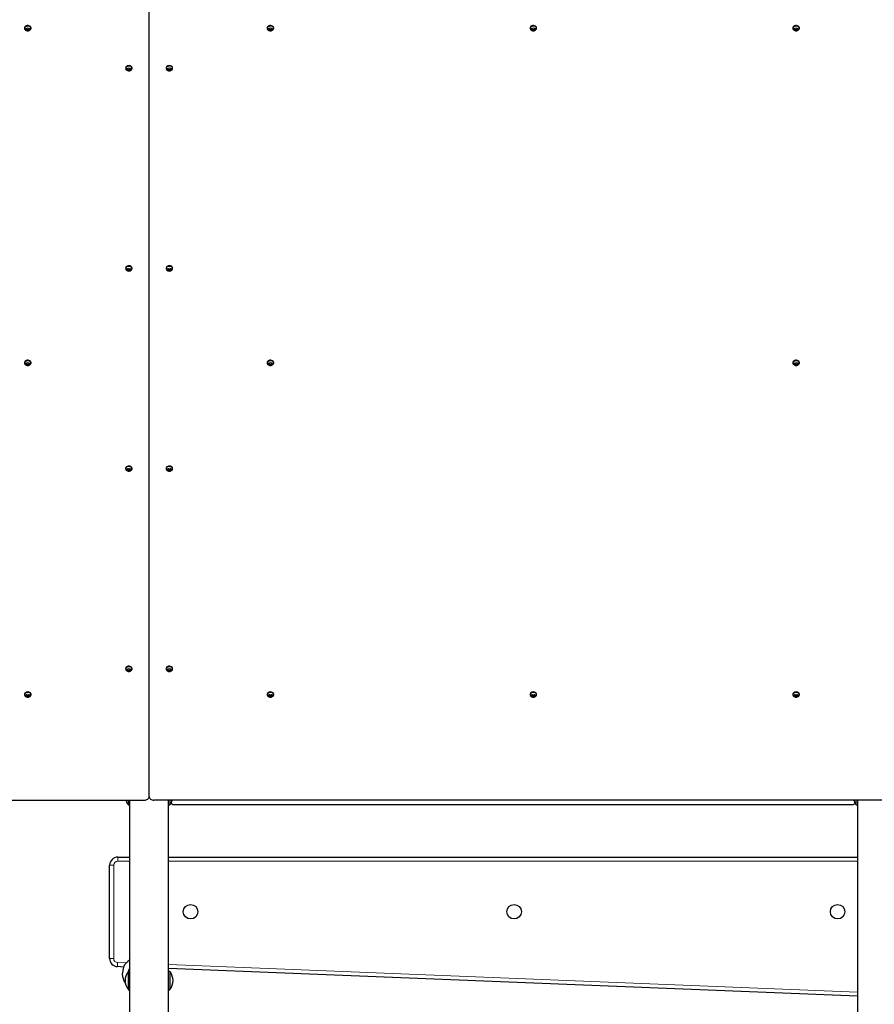
# Model space of a CAD drawing. Units: millimetres. Extents: x 6774 to 26621, y 1524 to 41026.
# Drawn here: x 15152 to 16208, y 12923 to 14141 of the extents above; entities that cross this region are included whole.
import ezdxf

# ---------------------------------------------------------------- set-up
doc = ezdxf.new("R2010")
doc.units = ezdxf.units.MM
doc.header["$LTSCALE"] = 100
doc.header["$PDSIZE"] = -1
doc.layers.add('THICK_LINE', color=7, linetype='Continuous', lineweight=25)
doc.styles.add('SLDTEXTSTYLE0', font='TXT', dxfattribs={"width": 0.605})
doc.dimstyles.new('SLDDIMSTYLE4', dxfattribs={"dimtxt": 1232.792969, "dimasz": 300, "dimexe": 0, "dimexo": 0.0625, "dimgap": 308.198242, "dimtad": 2, "dimdec": 0, "dimrnd": 1e-09, "dimzin": 12, "dimdsep": 46, "dimtxsty": 'SLDTEXTSTYLE0', "dimsah": 1, "dimcen": 0.09, "dimadec": 0, "dimazin": 3, "dimtfac": 1, "dimtdec": 1, "dimtofl": 0, "dimtmove": 0, "dimatfit": 3, "dimfxl": 1, "dimfrac": 2, "dimtolj": 1, "dimtzin": 12, "dimarcsym": 0})

# ---------------------------------------------------------------- blocks, each defined once
blk = doc.blocks.new('_D_13')
at = {"layer": 'Defpoints', "color": 0, "transparency": 16777216}
for p in [(16261.5, 19094.3), (24695.4, 19094.3), (12276.1, 5757.6)]:
    blk.add_point(p, dxfattribs=at)
at = {"layer": 'THICK_LINE', "color": 0, "lineweight": -2, "transparency": 16777216}
for p, q in [((16261.6, 19094.3), (24695.4, 19094.3)), ((24695.4, 6057.6), (24695.4, 18794.3)), ((12276.1, 5757.6), (24695.4, 5757.6))]:
    blk.add_line(p, q, dxfattribs=at)
at = {"layer": 'THICK_LINE', "color": 0, "transparency": 16777216}
for points in [[(24645.4, 18794.3), (24745.4, 18794.3), (24695.4, 19094.3)], [(24645.4, 6057.6), (24745.4, 6057.6), (24695.4, 5757.6)]]:
    blk.add_solid(points, dxfattribs=at)
at = {"layer": 'THICK_LINE', "color": 0, "transparency": 16777216, "insert": (25003.6, 12426), "char_height": 1232.79, "attachment_point": 2, "rotation": 90, "style": 'SLDTEXTSTYLE0'}
blk.add_mtext('\\A1;12984', dxfattribs=at)
blk = doc.blocks.new('_D_14')
at = {"layer": 'Defpoints', "color": 0, "transparency": 16777216}
for p in [(20370.4, 19694.3), (9750.2, 9589.1), (20370.4, 8530.2)]:
    blk.add_point(p, dxfattribs=at)
at = {"layer": 'THICK_LINE', "color": 0, "lineweight": -2, "transparency": 16777216}
for p, q in [((9750.2, 9589.2), (9750.2, 19694.3)), ((10050.2, 19694.3), (20070.4, 19694.3)), ((20370.4, 8530.3), (20370.4, 19694.3))]:
    blk.add_line(p, q, dxfattribs=at)
at = {"layer": 'THICK_LINE', "color": 0, "transparency": 16777216}
for points in [[(10050.2, 19744.3), (10050.2, 19644.3), (9750.2, 19694.3)], [(20070.4, 19744.3), (20070.4, 19644.3), (20370.4, 19694.3)]]:
    blk.add_solid(points, dxfattribs=at)
at = {"layer": 'THICK_LINE', "color": 0, "transparency": 16777216, "insert": (15060.3, 21235.3), "char_height": 1232.79, "attachment_point": 2, "style": 'SLDTEXTSTYLE0'}
blk.add_mtext('\\A1;10207', dxfattribs=at)
blk = doc.blocks.new('_D_15')
at = {"layer": 'THICK_LINE', "transparency": 16777216}
for p, q in [((18684.1, 13342.8), (18684.1, 1524.4)), ((12580.2, 7758.3), (12580.2, 1524.4)), ((18684.1, 1724.4), (12580.2, 1724.4))]:
    blk.add_line(p, q, dxfattribs=at)
for points in [[(12580.2, 1724.4), (12880.2, 1644.4), (12880.2, 1804.4)], [(18684.1, 1724.4), (18384.1, 1804.4), (18384.1, 1644.4)]]:
    blk.add_solid(points, dxfattribs=at)
at = {"layer": 'THICK_LINE', "transparency": 16777216, "insert": (14089.4, 3361.5), "char_height": 1270, "attachment_point": 1, "style": 'SLDTEXTSTYLE0'}
blk.add_mtext('6104', dxfattribs=at)
blk = doc.blocks.new('_D_16')
at = {"layer": 'THICK_LINE', "transparency": 16777216}
for p, q in [((15761.5, 17241.3), (8255.3, 17241.3)), ((8455.3, 17241.3), (8455.3, 7411.1)), ((12927.4, 7411.1), (8255.3, 7411.1))]:
    blk.add_line(p, q, dxfattribs=at)
for points in [[(8455.3, 17241.3), (8375.3, 16941.3), (8535.3, 16941.3)], [(8455.3, 7411.1), (8535.3, 7711.1), (8375.3, 7711.1)]]:
    blk.add_solid(points, dxfattribs=at)
at = {"layer": 'THICK_LINE', "transparency": 16777216, "insert": (6818.2, 10783.4), "char_height": 1270, "attachment_point": 1, "rotation": 90, "style": 'SLDTEXTSTYLE0'}
blk.add_mtext('9835', dxfattribs=at)

msp = doc.modelspace()

# ---------------------------------------------------------------- linework, layer by layer
at = {"color": 7, "linetype": 'Continuous', "lineweight": 25}
for p, q in [((15311.52, 13180.05), (15311.52, 14161.51)), ((15157.52, 14130.4), (15157.61, 14130.05)), ((15159.23, 14129.08), (15157.61, 14129.34)), ((15165.44, 14129.34), (15164.44, 14129.34)), ((15165.52, 14129.77), (15165.52, 14130.4)), ((15457.52, 14130.4), (15457.61, 14130.05)), ((15459.23, 14129.08), (15457.61, 14129.34)), ((15465.44, 14129.34), (15464.44, 14129.34)), ((15465.52, 14129.77), (15465.52, 14130.4)), ((15782.52, 14130.4), (15782.61, 14130.05)), ((15784.23, 14129.08), (15782.61, 14129.34)), ((15790.44, 14129.34), (15788.82, 14129.08)), ((15790.52, 14129.77), (15790.52, 14130.4)), ((16107.52, 14130.4), (16107.61, 14130.05)), ((16109.23, 14129.08), (16107.61, 14129.34)), ((16115.44, 14129.34), (16114.44, 14129.34)), ((16115.52, 14129.77), (16115.52, 14130.4)), ((15282.52, 14080.9), (15282.61, 14080.55)), ((15284.23, 14079.58), (15282.61, 14079.84)), ((15290.44, 14079.84), (15288.82, 14079.58)), ((15290.52, 14080.27), (15290.52, 14080.9)), ((15332.52, 14080.9), (15332.52, 14080.27)), ((15334.23, 14079.58), (15332.61, 14079.84)), ((15340.44, 14079.84), (15338.82, 14079.58)), ((15340.52, 14080.27), (15340.52, 14080.9)), ((15282.52, 13833.42), (15282.61, 13833.06)), ((15284.23, 13832.09), (15282.61, 13832.36)), ((15290.44, 13832.36), (15288.82, 13832.09)), ((15290.52, 13832.78), (15290.52, 13833.42)), ((15332.52, 13833.42), (15332.52, 13832.78)), ((15334.23, 13832.09), (15332.61, 13832.36)), ((15340.44, 13832.36), (15339.44, 13832.36)), ((15340.52, 13832.78), (15340.52, 13833.42)), ((15157.52, 13716.74), (15157.52, 13716.11)), ((15159.23, 13715.42), (15157.61, 13715.68)), ((15165.44, 13715.68), (15163.82, 13715.42)), ((15165.52, 13716.11), (15165.52, 13716.74)), ((15457.52, 13716.74), (15457.61, 13716.39)), ((15459.23, 13715.42), (15457.61, 13715.68)), ((15465.44, 13715.68), (15464.44, 13715.68)), ((15465.52, 13716.11), (15465.52, 13716.74)), ((16107.52, 13716.74), (16107.61, 13716.39)), ((16109.23, 13715.42), (16107.61, 13715.68)), ((16115.44, 13715.68), (16113.82, 13715.42)), ((16115.52, 13716.11), (16115.52, 13716.74)), ((15282.52, 13585.93), (15282.52, 13585.29)), ((15284.23, 13584.61), (15282.61, 13584.87)), ((15290.44, 13584.87), (15289.44, 13584.87)), ((15290.52, 13585.29), (15290.52, 13585.93)), ((15332.52, 13585.93), (15332.52, 13585.29)), ((15334.23, 13584.61), (15332.61, 13584.87)), ((15340.44, 13584.87), (15339.44, 13584.87)), ((15340.52, 13585.29), (15340.52, 13585.93)), ((15282.52, 13338.44), (15282.61, 13338.09)), ((15284.23, 13337.12), (15282.61, 13337.38)), ((15290.44, 13337.38), (15289.44, 13337.38)), ((15290.52, 13337.81), (15290.52, 13338.44)), ((15332.52, 13338.44), (15332.61, 13338.09)), ((15334.23, 13337.12), (15332.61, 13337.38)), ((15340.44, 13337.38), (15339.44, 13337.38)), ((15340.52, 13337.81), (15340.52, 13338.44)), ((15157.52, 13306.62), (15157.61, 13306.27)), ((15159.23, 13305.3), (15157.61, 13305.56)), ((15165.44, 13305.56), (15163.82, 13305.3)), ((15165.52, 13305.99), (15165.52, 13306.62)), ((15457.52, 13306.62), (15457.61, 13306.27)), ((15459.23, 13305.3), (15457.61, 13305.56)), ((15465.44, 13305.56), (15463.82, 13305.3)), ((15465.52, 13305.99), (15465.52, 13306.62)), ((15782.52, 13306.62), (15782.52, 13305.99)), ((15784.23, 13305.3), (15782.61, 13305.56)), ((15790.44, 13305.56), (15789.44, 13305.56)), ((15790.52, 13305.99), (15790.52, 13306.62)), ((16107.52, 13306.62), (16107.61, 13306.27)), ((16109.23, 13305.3), (16107.61, 13305.56)), ((16115.44, 13305.56), (16114.44, 13305.56)), ((16115.52, 13305.99), (16115.52, 13306.62)), ((14367.52, 13175.81), (15305.52, 13175.81)), ((15285.46, 13175.81), (15285.46, 13170.42)), ((15285.46, 13170.42), (15285.7, 13170.43)), ((15287.46, 13175.81), (15287.46, 12793.2)), ((16255.52, 13175.81), (15317.52, 13175.81)), ((15335.46, 12793.2), (15335.46, 13175.81)), ((15337.22, 13170.43), (15337.46, 13170.42)), ((15337.46, 13170.42), (15337.46, 13175.81)), ((15340.46, 13170.52), (16182.52, 13170.52)), ((16185.46, 13175.81), (16185.46, 13170.42)), ((16185.46, 13170.42), (16185.7, 13170.43)), ((16187.52, 13175.81), (16187.52, 12623.51)), ((15272.74, 13105.3), (15287.46, 13105.3)), ((15335.46, 13105.3), (16187.52, 13105.3)), ((15262.74, 12979.91), (15262.74, 13095.3)), ((15279.85, 12969.42), (15272.34, 12969.92)), ((15279.85, 12969.42), (15278.19, 12960.57)), ((15285.7, 12963.36), (15285.46, 12963.37)), ((15285.46, 12963.37), (15285.46, 12946.14)), ((16187.52, 12933.31), (15335.46, 12967.39)), ((15337.46, 12963.37), (15337.22, 12963.36)), ((15337.46, 12959.09), (15337.46, 12963.37)), ((15337.46, 12941.87), (15337.46, 12959.09)), ((15285.46, 12946.14), (15285.46, 12941.87)), ((15285.46, 12941.87), (15285.7, 12941.87)), ((15337.22, 12941.87), (15337.46, 12941.87))]:
    msp.add_line(p, q, dxfattribs=at)
at = {"color": 7, "linetype": 'Continuous', "lineweight": 18}
for p, q in [((15272.74, 13105.3), (15272.74, 13100.3)), ((15287.46, 13100.3), (15272.74, 13100.3)), ((16187.52, 13100.3), (15335.46, 13100.3)), ((15262.74, 13095.3), (15267.74, 13095.3)), ((15267.74, 13095.3), (15267.74, 12979.91)), ((15262.74, 12979.91), (15267.74, 12979.91)), ((15272.54, 12974.91), (15272.34, 12969.92)), ((15272.54, 12974.91), (15283.18, 12974.49)), ((15335.46, 12972.39), (16187.52, 12938.31))]:
    msp.add_line(p, q, dxfattribs=at)
at = {"color": 7, "linetype": 'Continuous', "lineweight": 25, "flags": 128}
for points in [[(15165.52, 14130.4), (15165.35, 14131.24), (15164.83, 14132), (15164.02, 14132.61), (15162.99, 14133.04), (15161.82, 14133.22), (15160.63, 14133.16), (15159.52, 14132.85), (15158.59, 14132.33), (15157.92, 14131.63), (15157.57, 14130.82), (15157.52, 14130.4)], [(15165.52, 14129.77), (15165.35, 14130.6), (15164.83, 14131.36), (15164.02, 14131.98), (15162.99, 14132.4), (15161.82, 14132.59), (15160.63, 14132.52), (15159.52, 14132.22), (15158.59, 14131.69), (15157.92, 14130.99), (15157.57, 14130.19), (15157.57, 14129.34), (15157.92, 14128.54), (15158.2, 14128.21)], [(15465.52, 14130.4), (15465.35, 14131.24), (15464.83, 14132), (15464.02, 14132.61), (15462.99, 14133.04), (15461.82, 14133.22), (15460.63, 14133.16), (15459.52, 14132.85), (15458.59, 14132.33), (15457.92, 14131.63), (15457.57, 14130.82), (15457.52, 14130.4)], [(15465.52, 14129.77), (15465.35, 14130.6), (15464.83, 14131.36), (15464.02, 14131.98), (15462.99, 14132.4), (15461.82, 14132.59), (15460.63, 14132.52), (15459.52, 14132.22), (15458.59, 14131.69), (15457.92, 14130.99), (15457.57, 14130.19), (15457.57, 14129.34), (15457.92, 14128.54), (15458.2, 14128.21)], [(15790.52, 14130.4), (15790.35, 14131.24), (15789.83, 14132), (15789.02, 14132.61), (15787.99, 14133.04), (15786.82, 14133.22), (15785.63, 14133.16), (15784.52, 14132.85), (15783.59, 14132.33), (15782.92, 14131.63), (15782.57, 14130.82), (15782.52, 14130.4)], [(15790.52, 14129.77), (15790.35, 14130.6), (15789.83, 14131.36), (15789.02, 14131.98), (15787.99, 14132.4), (15786.82, 14132.59), (15785.63, 14132.52), (15784.52, 14132.22), (15783.59, 14131.69), (15782.92, 14130.99), (15782.57, 14130.19), (15782.57, 14129.34), (15782.92, 14128.54), (15783.2, 14128.21)], [(16115.52, 14130.4), (16115.35, 14131.24), (16114.83, 14132), (16114.02, 14132.61), (16112.99, 14133.04), (16111.82, 14133.22), (16110.63, 14133.16), (16109.52, 14132.85), (16108.59, 14132.33), (16107.92, 14131.63), (16107.57, 14130.82), (16107.52, 14130.4)], [(16115.52, 14129.77), (16115.35, 14130.6), (16114.83, 14131.36), (16114.02, 14131.98), (16112.99, 14132.4), (16111.82, 14132.59), (16110.63, 14132.52), (16109.52, 14132.22), (16108.59, 14131.69), (16107.92, 14130.99), (16107.57, 14130.19), (16107.57, 14129.34), (16107.92, 14128.54), (16108.2, 14128.21)], [(15164.84, 14128.21), (15165.35, 14128.93), (15165.52, 14129.77)], [(15464.84, 14128.21), (15465.35, 14128.93), (15465.52, 14129.77)], [(15789.84, 14128.21), (15790.35, 14128.93), (15790.52, 14129.77)], [(16114.84, 14128.21), (16115.35, 14128.93), (16115.52, 14129.77)], [(15290.52, 14080.9), (15290.35, 14081.74), (15289.83, 14082.5), (15289.02, 14083.12), (15287.99, 14083.54), (15286.82, 14083.73), (15285.63, 14083.66), (15284.52, 14083.35), (15283.59, 14082.83), (15282.92, 14082.13), (15282.57, 14081.33), (15282.52, 14080.9)], [(15290.52, 14080.27), (15290.35, 14081.1), (15289.83, 14081.86), (15289.02, 14082.48), (15287.99, 14082.9), (15286.82, 14083.09), (15285.63, 14083.03), (15284.52, 14082.72), (15283.59, 14082.19), (15282.92, 14081.5), (15282.57, 14080.69), (15282.57, 14079.85), (15282.92, 14079.04), (15283.2, 14078.72)], [(15340.52, 14080.9), (15340.35, 14081.74), (15339.83, 14082.5), (15339.02, 14083.12), (15337.99, 14083.54), (15336.82, 14083.73), (15335.63, 14083.66), (15334.52, 14083.35), (15333.59, 14082.83), (15332.92, 14082.13), (15332.57, 14081.33), (15332.52, 14080.9)], [(15340.52, 14080.27), (15340.35, 14081.1), (15339.83, 14081.86), (15339.02, 14082.48), (15337.99, 14082.9), (15336.82, 14083.09), (15335.63, 14083.03), (15334.52, 14082.72), (15333.59, 14082.19), (15332.92, 14081.5), (15332.57, 14080.69), (15332.57, 14079.85), (15332.92, 14079.04), (15333.2, 14078.72)], [(15289.84, 14078.71), (15290.35, 14079.43), (15290.52, 14080.27)], [(15339.84, 14078.71), (15340.35, 14079.43), (15340.52, 14080.27)], [(15290.52, 13833.42), (15290.35, 13834.25), (15289.83, 13835.01), (15289.02, 13835.63), (15287.99, 13836.05), (15286.82, 13836.24), (15285.63, 13836.17), (15284.52, 13835.87), (15283.59, 13835.34), (15282.92, 13834.64), (15282.57, 13833.84), (15282.52, 13833.42)], [(15290.52, 13832.78), (15290.35, 13833.61), (15289.83, 13834.37), (15289.02, 13834.99), (15287.99, 13835.41), (15286.82, 13835.6), (15285.63, 13835.54), (15284.52, 13835.23), (15283.59, 13834.7), (15282.92, 13834.01), (15282.57, 13833.2), (15282.57, 13832.36), (15282.92, 13831.55), (15283.2, 13831.23)], [(15289.84, 13831.22), (15290.35, 13831.95), (15290.52, 13832.78)], [(15340.52, 13833.42), (15340.35, 13834.25), (15339.83, 13835.01), (15339.02, 13835.63), (15337.99, 13836.05), (15336.82, 13836.24), (15335.63, 13836.17), (15334.52, 13835.87), (15333.59, 13835.34), (15332.92, 13834.64), (15332.57, 13833.84), (15332.52, 13833.42)], [(15340.52, 13832.78), (15340.35, 13833.61), (15339.83, 13834.37), (15339.02, 13834.99), (15337.99, 13835.41), (15336.82, 13835.6), (15335.63, 13835.54), (15334.52, 13835.23), (15333.59, 13834.7), (15332.92, 13834.01), (15332.57, 13833.2), (15332.57, 13832.36), (15332.92, 13831.55), (15333.2, 13831.23)], [(15339.84, 13831.22), (15340.35, 13831.95), (15340.52, 13832.78)], [(15165.52, 13716.74), (15165.35, 13717.58), (15164.83, 13718.34), (15164.02, 13718.96), (15162.99, 13719.38), (15161.82, 13719.57), (15160.63, 13719.5), (15159.52, 13719.19), (15158.59, 13718.67), (15157.92, 13717.97), (15157.57, 13717.17), (15157.52, 13716.74)], [(15165.52, 13716.11), (15165.35, 13716.94), (15164.83, 13717.7), (15164.02, 13718.32), (15162.99, 13718.74), (15161.82, 13718.93), (15160.63, 13718.87), (15159.52, 13718.56), (15158.59, 13718.03), (15157.92, 13717.34), (15157.57, 13716.53), (15157.57, 13715.69), (15157.92, 13714.88), (15158.2, 13714.56)], [(15465.52, 13716.74), (15465.35, 13717.58), (15464.83, 13718.34), (15464.02, 13718.96), (15462.99, 13719.38), (15461.82, 13719.57), (15460.63, 13719.5), (15459.52, 13719.19), (15458.59, 13718.67), (15457.92, 13717.97), (15457.57, 13717.17), (15457.52, 13716.74)], [(15465.52, 13716.11), (15465.35, 13716.94), (15464.83, 13717.7), (15464.02, 13718.32), (15462.99, 13718.74), (15461.82, 13718.93), (15460.63, 13718.87), (15459.52, 13718.56), (15458.59, 13718.03), (15457.92, 13717.34), (15457.57, 13716.53), (15457.57, 13715.69), (15457.92, 13714.88), (15458.2, 13714.56)], [(16115.52, 13716.74), (16115.35, 13717.58), (16114.83, 13718.34), (16114.02, 13718.96), (16112.99, 13719.38), (16111.82, 13719.57), (16110.63, 13719.5), (16109.52, 13719.19), (16108.59, 13718.67), (16107.92, 13717.97), (16107.57, 13717.17), (16107.52, 13716.74)], [(16115.52, 13716.11), (16115.35, 13716.94), (16114.83, 13717.7), (16114.02, 13718.32), (16112.99, 13718.74), (16111.82, 13718.93), (16110.63, 13718.87), (16109.52, 13718.56), (16108.59, 13718.03), (16107.92, 13717.34), (16107.57, 13716.53), (16107.57, 13715.69), (16107.92, 13714.88), (16108.2, 13714.56)], [(15164.84, 13714.55), (15165.35, 13715.27), (15165.52, 13716.11)], [(15464.84, 13714.55), (15465.35, 13715.27), (15465.52, 13716.11)], [(16114.84, 13714.55), (16115.35, 13715.27), (16115.52, 13716.11)], [(15290.52, 13585.93), (15290.35, 13586.76), (15289.83, 13587.52), (15289.02, 13588.14), (15287.99, 13588.56), (15286.82, 13588.75), (15285.63, 13588.69), (15284.52, 13588.38), (15283.59, 13587.85), (15282.92, 13587.16), (15282.57, 13586.35), (15282.52, 13585.93)], [(15290.52, 13585.29), (15290.35, 13586.13), (15289.83, 13586.89), (15289.02, 13587.5), (15287.99, 13587.93), (15286.82, 13588.11), (15285.63, 13588.05), (15284.52, 13587.74), (15283.59, 13587.22), (15282.92, 13586.52), (15282.57, 13585.72), (15282.57, 13584.87), (15282.92, 13584.07), (15283.2, 13583.74)], [(15289.84, 13583.74), (15290.35, 13584.46), (15290.52, 13585.29)], [(15340.52, 13585.93), (15340.35, 13586.76), (15339.83, 13587.52), (15339.02, 13588.14), (15337.99, 13588.56), (15336.82, 13588.75), (15335.63, 13588.69), (15334.52, 13588.38), (15333.59, 13587.85), (15332.92, 13587.16), (15332.57, 13586.35), (15332.52, 13585.93)], [(15340.52, 13585.29), (15340.35, 13586.13), (15339.83, 13586.89), (15339.02, 13587.5), (15337.99, 13587.93), (15336.82, 13588.11), (15335.63, 13588.05), (15334.52, 13587.74), (15333.59, 13587.22), (15332.92, 13586.52), (15332.57, 13585.72), (15332.57, 13584.87), (15332.92, 13584.07), (15333.2, 13583.74)], [(15339.84, 13583.74), (15340.35, 13584.46), (15340.52, 13585.29)], [(15290.52, 13338.44), (15290.35, 13339.28), (15289.83, 13340.04), (15289.02, 13340.65), (15287.99, 13341.08), (15286.82, 13341.26), (15285.63, 13341.2), (15284.52, 13340.89), (15283.59, 13340.37), (15282.92, 13339.67), (15282.57, 13338.86), (15282.52, 13338.44)], [(15290.52, 13337.81), (15290.35, 13338.64), (15289.83, 13339.4), (15289.02, 13340.02), (15287.99, 13340.44), (15286.82, 13340.63), (15285.63, 13340.56), (15284.52, 13340.26), (15283.59, 13339.73), (15282.92, 13339.03), (15282.57, 13338.23), (15282.57, 13337.38), (15282.92, 13336.58), (15283.2, 13336.25)], [(15340.52, 13338.44), (15340.35, 13339.28), (15339.83, 13340.04), (15339.02, 13340.65), (15337.99, 13341.08), (15336.82, 13341.26), (15335.63, 13341.2), (15334.52, 13340.89), (15333.59, 13340.37), (15332.92, 13339.67), (15332.57, 13338.86), (15332.52, 13338.44)], [(15340.52, 13337.81), (15340.35, 13338.64), (15339.83, 13339.4), (15339.02, 13340.02), (15337.99, 13340.44), (15336.82, 13340.63), (15335.63, 13340.56), (15334.52, 13340.26), (15333.59, 13339.73), (15332.92, 13339.03), (15332.57, 13338.23), (15332.57, 13337.38), (15332.92, 13336.58), (15333.2, 13336.25)], [(15289.84, 13336.25), (15290.35, 13336.97), (15290.52, 13337.81)], [(15339.84, 13336.25), (15340.35, 13336.97), (15340.52, 13337.81)], [(15165.52, 13306.62), (15165.35, 13307.46), (15164.83, 13308.22), (15164.02, 13308.83), (15162.99, 13309.26), (15161.82, 13309.44), (15160.63, 13309.38), (15159.52, 13309.07), (15158.59, 13308.55), (15157.92, 13307.85), (15157.57, 13307.04), (15157.52, 13306.62)], [(15165.52, 13305.99), (15165.35, 13306.82), (15164.83, 13307.58), (15164.02, 13308.2), (15162.99, 13308.62), (15161.82, 13308.81), (15160.63, 13308.74), (15159.52, 13308.44), (15158.59, 13307.91), (15157.92, 13307.21), (15157.57, 13306.41), (15157.57, 13305.56), (15157.92, 13304.76), (15158.2, 13304.43)], [(15164.84, 13304.43), (15165.35, 13305.15), (15165.52, 13305.99)], [(15465.52, 13306.62), (15465.35, 13307.46), (15464.83, 13308.22), (15464.02, 13308.83), (15462.99, 13309.26), (15461.82, 13309.44), (15460.63, 13309.38), (15459.52, 13309.07), (15458.59, 13308.55), (15457.92, 13307.85), (15457.57, 13307.04), (15457.52, 13306.62)], [(15465.52, 13305.99), (15465.35, 13306.82), (15464.83, 13307.58), (15464.02, 13308.2), (15462.99, 13308.62), (15461.82, 13308.81), (15460.63, 13308.74), (15459.52, 13308.44), (15458.59, 13307.91), (15457.92, 13307.21), (15457.57, 13306.41), (15457.57, 13305.56), (15457.92, 13304.76), (15458.2, 13304.43)], [(15464.84, 13304.43), (15465.35, 13305.15), (15465.52, 13305.99)], [(15790.52, 13306.62), (15790.35, 13307.46), (15789.83, 13308.22), (15789.02, 13308.83), (15787.99, 13309.26), (15786.82, 13309.44), (15785.63, 13309.38), (15784.52, 13309.07), (15783.59, 13308.55), (15782.92, 13307.85), (15782.57, 13307.04), (15782.52, 13306.62)], [(15790.52, 13305.99), (15790.35, 13306.82), (15789.83, 13307.58), (15789.02, 13308.2), (15787.99, 13308.62), (15786.82, 13308.81), (15785.63, 13308.74), (15784.52, 13308.44), (15783.59, 13307.91), (15782.92, 13307.21), (15782.57, 13306.41), (15782.57, 13305.56), (15782.92, 13304.76), (15783.2, 13304.43)], [(15789.84, 13304.43), (15790.35, 13305.15), (15790.52, 13305.99)], [(16115.52, 13306.62), (16115.35, 13307.46), (16114.83, 13308.22), (16114.02, 13308.83), (16112.99, 13309.26), (16111.82, 13309.44), (16110.63, 13309.38), (16109.52, 13309.07), (16108.59, 13308.55), (16107.92, 13307.85), (16107.57, 13307.04), (16107.52, 13306.62)], [(16115.52, 13305.99), (16115.35, 13306.82), (16114.83, 13307.58), (16114.02, 13308.2), (16112.99, 13308.62), (16111.82, 13308.81), (16110.63, 13308.74), (16109.52, 13308.44), (16108.59, 13307.91), (16107.92, 13307.21), (16107.57, 13306.41), (16107.57, 13305.56), (16107.92, 13304.76), (16108.2, 13304.43)], [(16114.84, 13304.43), (16115.35, 13305.15), (16115.52, 13305.99)], [(15285.7, 13170.43), (15286.65, 13169.55), (15287.46, 13168.92)], [(15305.52, 13175.81), (15306.69, 13175.89), (15307.82, 13176.13), (15308.86, 13176.52), (15309.77, 13177.05), (15310.51, 13177.69), (15311.07, 13178.43), (15311.41, 13179.22), (15311.52, 13180.05)], [(15311.52, 13180.05), (15311.64, 13179.22), (15311.98, 13178.43), (15312.54, 13177.69), (15313.28, 13177.05), (15314.19, 13176.52), (15315.23, 13176.13), (15316.35, 13175.89), (15317.52, 13175.81)], [(15335.46, 13168.92), (15336.27, 13169.55), (15337.22, 13170.43)], [(16182.52, 13170.52), (16182.49, 13170.54), (16182.89, 13170.72), (16183.73, 13171.06), (16184.9, 13171.42)], [(16185.7, 13170.43), (16186.65, 13169.55), (16187.52, 13168.87)], [(15287.46, 12964.87), (15286.65, 12964.24), (15285.7, 12963.36)], [(15337.22, 12963.36), (15336.27, 12964.24), (15335.46, 12964.87)], [(15285.7, 12941.87), (15286.65, 12940.99), (15287.46, 12940.36)], [(15335.46, 12940.36), (15336.27, 12940.99), (15337.22, 12941.87)]]:
    msp.add_lwpolyline(points, dxfattribs=at)
at = {"color": 7, "linetype": 'Continuous', "lineweight": 25}
for centre in [(15362.74, 13037.8), (15762.74, 13037.8), (16162.74, 13037.8)]:
    msp.add_circle(centre, 9, dxfattribs=at)
for centre, radius, start, end in [((15159.56, 14129.7), 1.98, 169.7217, 190.2783), ((15159.93, 14132.08), 3.09, 221.23637, 256.78197), ((15160.04, 14131.55), 3.28, 222.30783, 255.71051), ((15161.52, 14131.33), 4.56, 223.15821, 316.74987), ((15161.52, 14137.62), 8.85, 254.94988, 285.05012), ((15161.52, 14136.92), 8.85, 254.94988, 285.05012), ((15163.01, 14132.26), 3.28, 284.28949, 317.69217), ((15163.12, 14131.38), 3.09, 283.21803, 318.76363), ((15163.49, 14129.7), 1.98, 349.7217, 10.2783), ((15459.56, 14129.7), 1.98, 169.7217, 190.2783), ((15459.93, 14132.08), 3.09, 221.23637, 256.78197), ((15460.04, 14131.55), 3.28, 222.30783, 255.71051), ((15461.52, 14131.33), 4.56, 223.15821, 316.74987), ((15461.52, 14137.62), 8.85, 254.94988, 285.05012), ((15461.52, 14136.92), 8.85, 254.94988, 285.05012), ((15463.01, 14132.26), 3.28, 284.28949, 317.69217), ((15463.12, 14131.38), 3.09, 283.21803, 318.76363), ((15463.49, 14129.7), 1.98, 349.7217, 10.2783), ((15784.56, 14129.7), 1.98, 169.7217, 190.2783), ((15784.93, 14132.08), 3.09, 221.23637, 256.78197), ((15785.04, 14131.55), 3.28, 222.30783, 255.71051), ((15786.52, 14131.33), 4.56, 223.15821, 316.74987), ((15786.52, 14137.62), 8.85, 254.94988, 285.05012), ((15786.52, 14136.92), 8.85, 254.94988, 285.05012), ((15788.01, 14132.26), 3.28, 284.28949, 317.69217), ((15788.12, 14131.38), 3.09, 283.21803, 318.76363), ((15788.49, 14129.7), 1.98, 349.7217, 10.2783), ((16109.56, 14129.7), 1.98, 169.7217, 190.2783), ((16109.93, 14132.08), 3.09, 221.23637, 256.78197), ((16110.04, 14131.55), 3.28, 222.30783, 255.71051), ((16111.52, 14131.33), 4.56, 223.15821, 316.74987), ((16111.52, 14137.62), 8.85, 254.94988, 285.05012), ((16111.52, 14136.92), 8.85, 254.94988, 285.05012), ((16113.01, 14132.26), 3.28, 284.28949, 317.69217), ((16113.12, 14131.38), 3.09, 283.21803, 318.76363), ((16113.49, 14129.7), 1.98, 349.7217, 10.2783), ((15284.56, 14080.2), 1.98, 169.7217, 190.2783), ((15284.93, 14082.59), 3.09, 221.23637, 256.78197), ((15285.04, 14082.05), 3.28, 222.30783, 255.71051), ((15286.52, 14081.84), 4.56, 223.15821, 316.74987), ((15286.52, 14088.12), 8.85, 254.94988, 285.05012), ((15286.52, 14087.42), 8.85, 254.94988, 285.05012), ((15288.01, 14082.76), 3.28, 284.28949, 317.69217), ((15288.12, 14081.88), 3.09, 283.21803, 318.76363), ((15288.49, 14080.2), 1.98, 349.7217, 10.2783), ((15334.56, 14080.2), 1.98, 169.7217, 190.2783), ((15334.93, 14082.59), 3.09, 221.23637, 256.78197), ((15335.04, 14082.05), 3.28, 222.30783, 255.71051), ((15336.52, 14081.84), 4.56, 223.15821, 316.74987), ((15336.52, 14088.12), 8.85, 254.94988, 285.05012), ((15336.52, 14087.42), 8.85, 254.94988, 285.05012), ((15338.01, 14082.76), 3.28, 284.28949, 317.69217), ((15338.12, 14081.88), 3.09, 283.21803, 318.76363), ((15338.49, 14080.2), 1.98, 349.7217, 10.2783), ((15284.56, 13832.71), 1.98, 169.7217, 190.2783), ((15284.93, 13835.1), 3.09, 221.23637, 256.78197), ((15285.04, 13834.56), 3.28, 222.30783, 255.71051), ((15286.52, 13834.35), 4.56, 223.15821, 316.74987), ((15286.52, 13840.64), 8.85, 254.94988, 285.05012), ((15286.52, 13839.93), 8.85, 254.94988, 285.05012), ((15288.01, 13835.27), 3.28, 284.28949, 317.69217), ((15288.12, 13834.39), 3.09, 283.21803, 318.76363), ((15288.49, 13832.71), 1.98, 349.7217, 10.2783), ((15334.56, 13832.71), 1.98, 169.7217, 190.2783), ((15334.93, 13835.1), 3.09, 221.23637, 256.78197), ((15335.04, 13834.56), 3.28, 222.30783, 255.71051), ((15336.52, 13834.35), 4.56, 223.15821, 316.74987), ((15336.52, 13840.64), 8.85, 254.94988, 285.05012), ((15336.52, 13839.93), 8.85, 254.94988, 285.05012), ((15338.01, 13835.27), 3.28, 284.28949, 317.69217), ((15338.12, 13834.39), 3.09, 283.21803, 318.76363), ((15338.49, 13832.71), 1.98, 349.7217, 10.2783), ((15159.56, 13716.04), 1.98, 169.7217, 190.2783), ((15159.93, 13718.43), 3.09, 221.23637, 256.78197), ((15160.04, 13717.89), 3.28, 222.30783, 255.71051), ((15161.52, 13717.68), 4.56, 223.15821, 316.74987), ((15161.52, 13723.96), 8.85, 254.94988, 285.05012), ((15161.52, 13723.26), 8.85, 254.94988, 285.05012), ((15163.01, 13718.6), 3.28, 284.28949, 317.69217), ((15163.12, 13717.72), 3.09, 283.21803, 318.76363), ((15163.49, 13716.04), 1.98, 349.7217, 10.2783), ((15459.56, 13716.04), 1.98, 169.7217, 190.2783), ((15459.93, 13718.43), 3.09, 221.23637, 256.78197), ((15460.04, 13717.89), 3.28, 222.30783, 255.71051), ((15461.52, 13717.68), 4.56, 223.15821, 316.74987), ((15461.52, 13723.96), 8.85, 254.94988, 285.05012), ((15461.52, 13723.26), 8.85, 254.94988, 285.05012), ((15463.01, 13718.6), 3.28, 284.28949, 317.69217), ((15463.12, 13717.72), 3.09, 283.21803, 318.76363), ((15463.49, 13716.04), 1.98, 349.7217, 10.2783), ((16109.56, 13716.04), 1.98, 169.7217, 190.2783), ((16109.93, 13718.43), 3.09, 221.23637, 256.78197), ((16110.04, 13717.89), 3.28, 222.30783, 255.71051), ((16111.52, 13717.68), 4.56, 223.15821, 316.74987), ((16111.52, 13723.96), 8.85, 254.94988, 285.05012), ((16111.52, 13723.26), 8.85, 254.94988, 285.05012), ((16113.01, 13718.6), 3.28, 284.28949, 317.69217), ((16113.12, 13717.72), 3.09, 283.21803, 318.76363), ((16113.49, 13716.04), 1.98, 349.7217, 10.2783), ((15284.56, 13585.22), 1.98, 169.7217, 190.2783), ((15284.93, 13587.61), 3.09, 221.23637, 256.78197), ((15285.04, 13587.08), 3.28, 222.30783, 255.71051), ((15286.52, 13593.15), 8.85, 254.94988, 285.05012), ((15288.01, 13587.78), 3.28, 284.28949, 317.69217), ((15288.12, 13586.9), 3.09, 283.21803, 318.76363), ((15288.49, 13585.22), 1.98, 349.7217, 10.2783), ((15334.56, 13585.22), 1.98, 169.7217, 190.2783), ((15334.93, 13587.61), 3.09, 221.23637, 256.78197), ((15335.04, 13587.08), 3.28, 222.30783, 255.71051), ((15336.52, 13593.15), 8.85, 254.94988, 285.05012), ((15338.01, 13587.78), 3.28, 284.28949, 317.69217), ((15338.12, 13586.9), 3.09, 283.21803, 318.76363), ((15338.49, 13585.22), 1.98, 349.7217, 10.2783), ((15286.52, 13586.86), 4.56, 223.15821, 316.74987), ((15286.52, 13592.44), 8.85, 254.94988, 285.05012), ((15336.52, 13586.86), 4.56, 223.15821, 316.74987), ((15336.52, 13592.44), 8.85, 254.94988, 285.05012), ((15284.56, 13337.74), 1.98, 169.7217, 190.2783), ((15284.93, 13340.12), 3.09, 221.23637, 256.78197), ((15285.04, 13339.59), 3.28, 222.30783, 255.71051), ((15286.52, 13339.37), 4.56, 223.15821, 316.74987), ((15286.52, 13345.66), 8.85, 254.94988, 285.05012), ((15286.52, 13344.96), 8.85, 254.94988, 285.05012), ((15288.01, 13340.3), 3.28, 284.28949, 317.69217), ((15288.12, 13339.42), 3.09, 283.21803, 318.76363), ((15288.49, 13337.74), 1.98, 349.7217, 10.2783), ((15334.56, 13337.74), 1.98, 169.7217, 190.2783), ((15334.93, 13340.12), 3.09, 221.23637, 256.78197), ((15335.04, 13339.59), 3.28, 222.30783, 255.71051), ((15336.52, 13339.37), 4.56, 223.15821, 316.74987), ((15336.52, 13345.66), 8.85, 254.94988, 285.05012), ((15336.52, 13344.96), 8.85, 254.94988, 285.05012), ((15338.01, 13340.3), 3.28, 284.28949, 317.69217), ((15338.12, 13339.42), 3.09, 283.21803, 318.76363), ((15338.49, 13337.74), 1.98, 349.7217, 10.2783), ((15159.56, 13305.92), 1.98, 169.7217, 190.2783), ((15159.93, 13308.3), 3.09, 221.23637, 256.78197), ((15160.04, 13307.77), 3.28, 222.30783, 255.71051), ((15161.52, 13307.55), 4.56, 223.15821, 316.74987), ((15161.52, 13313.84), 8.85, 254.94988, 285.05012), ((15161.52, 13313.14), 8.85, 254.94988, 285.05012), ((15163.01, 13308.48), 3.28, 284.28949, 317.69217), ((15163.12, 13307.6), 3.09, 283.21803, 318.76363), ((15163.49, 13305.92), 1.98, 349.7217, 10.2783), ((15459.56, 13305.92), 1.98, 169.7217, 190.2783), ((15459.93, 13308.3), 3.09, 221.23637, 256.78197), ((15460.04, 13307.77), 3.28, 222.30783, 255.71051), ((15461.52, 13307.55), 4.56, 223.15821, 316.74987), ((15461.52, 13313.84), 8.85, 254.94988, 285.05012), ((15461.52, 13313.14), 8.85, 254.94988, 285.05012), ((15463.01, 13308.48), 3.28, 284.28949, 317.69217), ((15463.12, 13307.6), 3.09, 283.21803, 318.76363), ((15463.49, 13305.92), 1.98, 349.7217, 10.2783), ((15784.56, 13305.92), 1.98, 169.7217, 190.2783), ((15784.93, 13308.3), 3.09, 221.23637, 256.78197), ((15785.04, 13307.77), 3.28, 222.30783, 255.71051), ((15786.52, 13307.55), 4.56, 223.15821, 316.74987), ((15786.52, 13313.84), 8.85, 254.94988, 285.05012), ((15786.52, 13313.14), 8.85, 254.94988, 285.05012), ((15788.01, 13308.48), 3.28, 284.28949, 317.69217), ((15788.12, 13307.6), 3.09, 283.21803, 318.76363), ((15788.49, 13305.92), 1.98, 349.7217, 10.2783), ((16109.56, 13305.92), 1.98, 169.7217, 190.2783), ((16109.93, 13308.3), 3.09, 221.23637, 256.78197), ((16110.04, 13307.77), 3.28, 222.30783, 255.71051), ((16111.52, 13307.55), 4.56, 223.15821, 316.74987), ((16111.52, 13313.84), 8.85, 254.94988, 285.05012), ((16111.52, 13313.14), 8.85, 254.94988, 285.05012), ((16113.01, 13308.48), 3.28, 284.28949, 317.69217), ((16113.12, 13307.6), 3.09, 283.21803, 318.76363), ((16113.49, 13305.92), 1.98, 349.7217, 10.2783), ((15299.27, 13181.17), 17.5, 197.85515, 217.90004), ((15323.65, 13181.17), 17.5, 322.09996, 342.14485), ((15334.56, 13158.16), 13.7, 64.48433, 75.55864), ((16199.27, 13181.17), 17.5, 197.85515, 217.90004), ((15272.74, 13095.3), 10, 90, 180), ((15272.74, 12979.91), 10, 180, 267.70939), ((15297.41, 12961.53), 19.25, 121.13747, 155.80495), ((15299.27, 12952.62), 17.5, 142.09996, 217.90004), ((15323.65, 12952.62), 17.5, 322.09996, 37.90004), ((15297.41, 12961.53), 19.25, 182.84277, 216.59004)]:
    msp.add_arc(centre, radius, start, end, dxfattribs=at)
at = {"color": 7, "linetype": 'Continuous', "lineweight": 18}
for centre, radius, start, end in [((15161.52, 14127.84), 2.61, 28.3373, 151.6627), ((15161.52, 14129.61), 2.61, 208.3373, 331.6627), ((15461.52, 14127.84), 2.61, 28.3373, 151.6627), ((15461.52, 14129.61), 2.61, 208.3373, 331.6627), ((15786.52, 14127.84), 2.61, 28.3373, 151.6627), ((15786.52, 14129.61), 2.61, 208.3373, 331.6627), ((16111.52, 14127.84), 2.61, 28.3373, 151.6627), ((16111.52, 14129.61), 2.61, 208.3373, 331.6627), ((15286.52, 14078.34), 2.61, 28.3373, 151.6627), ((15286.52, 14080.11), 2.61, 208.3373, 331.6627), ((15336.52, 14078.34), 2.61, 28.3373, 151.6627), ((15336.52, 14080.11), 2.61, 208.3373, 331.6627), ((15286.52, 13830.85), 2.61, 28.3373, 151.6627), ((15286.52, 13832.63), 2.61, 208.3373, 331.6627), ((15336.52, 13830.85), 2.61, 28.3373, 151.6627), ((15336.52, 13832.63), 2.61, 208.3373, 331.6627), ((15161.52, 13714.18), 2.61, 28.3373, 151.6627), ((15161.52, 13715.95), 2.61, 208.3373, 331.6627), ((15461.52, 13714.18), 2.61, 28.3373, 151.6627), ((15461.52, 13715.95), 2.61, 208.3373, 331.6627), ((16111.52, 13714.18), 2.61, 28.3373, 151.6627), ((16111.52, 13715.95), 2.61, 208.3373, 331.6627), ((15286.52, 13583.37), 2.61, 28.3373, 151.6627), ((15336.52, 13583.37), 2.61, 28.3373, 151.6627), ((15286.52, 13585.14), 2.61, 208.3373, 331.6627), ((15336.52, 13585.14), 2.61, 208.3373, 331.6627), ((15286.52, 13335.88), 2.61, 28.3373, 151.6627), ((15286.52, 13337.65), 2.61, 208.3373, 331.6627), ((15336.52, 13335.88), 2.61, 28.3373, 151.6627), ((15336.52, 13337.65), 2.61, 208.3373, 331.6627), ((15161.52, 13304.06), 2.61, 28.3373, 151.6627), ((15161.52, 13305.83), 2.61, 208.3373, 331.6627), ((15461.52, 13304.06), 2.61, 28.3373, 151.6627), ((15461.52, 13305.83), 2.61, 208.3373, 331.6627), ((15786.52, 13304.06), 2.61, 28.3373, 151.6627), ((15786.52, 13305.83), 2.61, 208.3373, 331.6627), ((16111.52, 13304.06), 2.61, 28.3373, 151.6627), ((16111.52, 13305.83), 2.61, 208.3373, 331.6627), ((15272.74, 13095.3), 5, 90, 180), ((15272.74, 12979.91), 5, 180, 267.70939), ((15292.08, 12963.32), 6.39, 136.38622, 179.65829)]:
    msp.add_arc(centre, radius, start, end, dxfattribs=at)

# ---------------------------------------------------------------- dimensions: what is measured, and where the dimension line sits
at = {"layer": 'THICK_LINE'}
dim = msp.add_linear_dim(base=(20370.36, 19694.28), p1=(9750.19, 9589.13), p2=(20370.36, 8530.22), text='10207', dimstyle='SLDDIMSTYLE4', dxfattribs=at)
dim.commit()
dim.dimension.update_dxf_attribs({"geometry": '_D_14', "text_midpoint": (15060.28, 19694.28), "dimtype": 160})
dim = msp.add_linear_dim(base=(24695.35, 19094.28), p1=(12276.08, 5757.65), p2=(16261.52, 19094.28), angle=90, text='12984', dimstyle='SLDDIMSTYLE4', dxfattribs=at)
dim.commit()
dim.dimension.update_dxf_attribs({"geometry": '_D_13', "text_midpoint": (24695.35, 12425.96), "dimtype": 160})
dim = msp.add_linear_dim(base=(8455.27, 7411.08), p1=(15761.54, 17241.28), p2=(12927.44, 7411.08), angle=90, dimstyle='SLDDIMSTYLE4', dxfattribs=at)
dim.commit()
dim.dimension.update_dxf_attribs({"geometry": '_D_16', "text_midpoint": (8455.27, 12326.18), "dimtype": 160})
dim = msp.add_linear_dim(base=(12580.21, 1724.41), p1=(18684.15, 13342.83), p2=(12580.21, 7758.32), dimstyle='SLDDIMSTYLE4', dxfattribs=at)
dim.commit()
dim.dimension.update_dxf_attribs({"geometry": '_D_15', "text_midpoint": (15632.18, 1724.41), "dimtype": 160})

doc.saveas('drawing.dxf')
